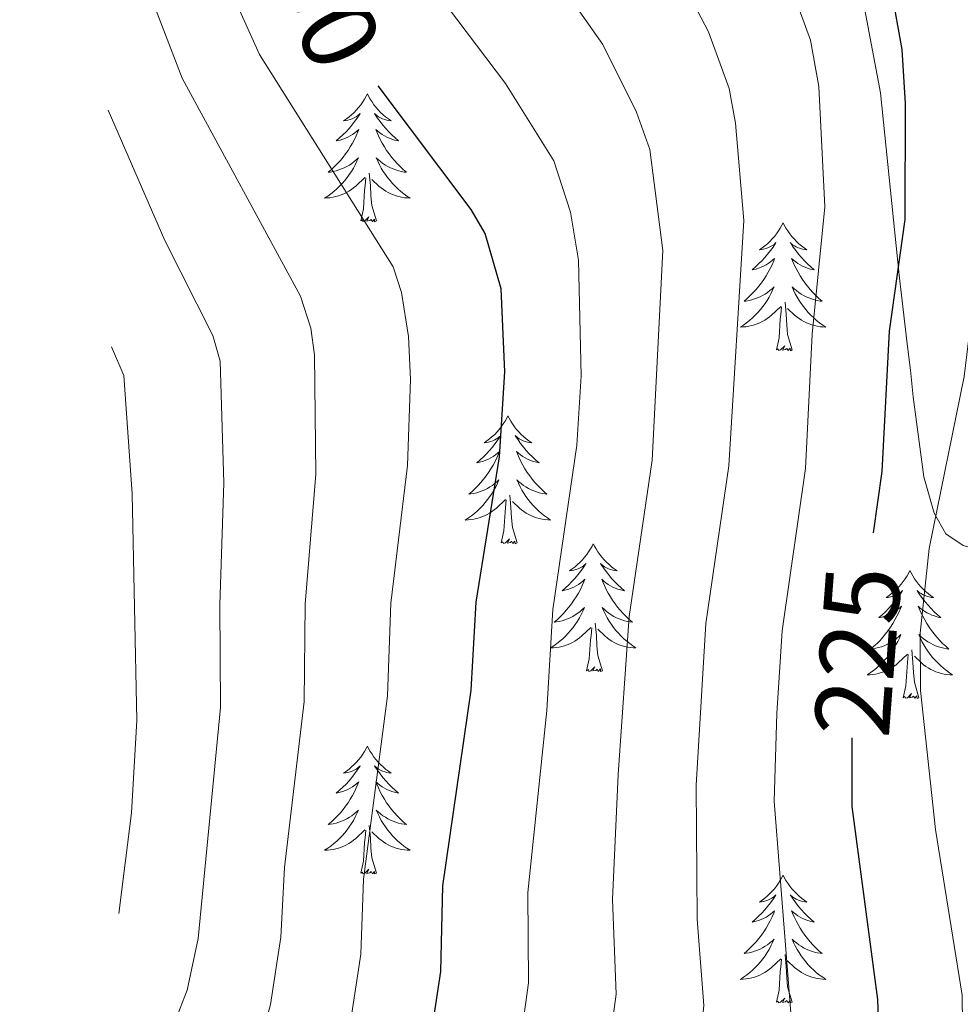
# Model space of a CAD drawing. Extents: x 585488 to 589981, y 784306 to 787334.
# Drawn here: x 588090 to 588177, y 785314 to 785406 of the extents above; entities that cross this region are included whole.
import ezdxf
from ezdxf.enums import TextEntityAlignment as Align

# ---------------------------------------------------------------- set-up
doc = ezdxf.new("R2010")
doc.units = 0
doc.header["$MEASUREMENT"] = 0
for name, color, linetype in [('Nivel 35', 7, 'Continuous'), ('Nivel 36', 7, 'Continuous'), ('Nivel 4', 7, 'Continuous'), ('Nivel 41', 7, 'Continuous'), ('Nivel 5', 7, 'Continuous'), ('Nivel 61', 7, 'Continuous'), ('Nivel 63', 7, 'Continuous')]:
    doc.layers.add(name, color=color, linetype=linetype)
doc.styles.add('Style-ariali', font='ariali.shx', dxfattribs={"bigfont": 'arialibig.shx'})
doc.linetypes.add('5zonar', pattern='A,-5,[1,dgnlstyle.shx,S=0.08,R=0,X=0,Y=0],-5', length=10)

msp = doc.modelspace()

# ---------------------------------------------------------------- linework, layer by layer
at = {"layer": 'Nivel 35', "color": 92, "linetype": '5zonar', "lineweight": 0, "ltscale": 0.5}
msp.add_polyline3d([(588168.305, 785407.006, 224.423), (588169.793, 785399.107, 225.851), (588171.527, 785382.116, 230.326), (588172.283, 785375.705, 231.744), (588172.58, 785373.255, 231.905), (588172.826, 785370.774, 231.632), (588173.837, 785363.319, 230.352), (588174.775, 785359.91, 230.713), (588175.89, 785358.007, 231.658), (588177.487, 785356.897, 233.014), (588179.429, 785356.337, 234.642), (588185.968, 785355.523, 239.79), (588187.931, 785354.731, 241.137), (588193.519, 785349.119, 243.855), (588201.304, 785345.226, 249.94), (588206.993, 785343.289, 254.443), (588212.126, 785342.355, 258.54), (588232.125, 785340.675, 274.515), (588242.196, 785340.236, 282.187), (588252.489, 785339.928, 289.52), (588262.661, 785339.036, 296.158), (588264.643, 785338.486, 297.282), (588266.574, 785337.475, 298.212), (588270.306, 785334.464, 299.713)], dxfattribs=at)
at = {"layer": 'Nivel 36', "color": 92, "linetype": 'Continuous', "lineweight": 0, "flags": 128}
for points in [[(588168.558, 785405.663), (588168.543, 785405.653), (588168.56, 785405.654)], [(588121.94, 785399.008), (588121.829, 785398.789), (588121.674, 785398.514), (588121.506, 785398.248), (588121.324, 785397.991), (588121.13, 785397.743), (588120.923, 785397.505), (588120.704, 785397.279), (588120.474, 785397.063), (588120.234, 785396.86), (588119.983, 785396.669), (588119.723, 785396.491), (588119.922, 785396.514), (588120.125, 785396.552), (588120.324, 785396.607), (588120.519, 785396.676), (588120.708, 785396.761), (588120.889, 785396.86), (588121.063, 785396.972), (588121.268, 785397.163), (588121.227, 785397.098), (588120.997, 785396.753), (588120.754, 785396.417), (588120.498, 785396.091), (588120.23, 785395.775), (588119.95, 785395.47), (588119.658, 785395.176), (588119.355, 785394.893), (588119.042, 785394.622), (588119.166, 785394.645), (588119.412, 785394.703), (588119.654, 785394.776), (588119.89, 785394.864), (588120.121, 785394.967), (588120.344, 785395.085), (588120.56, 785395.216), (588120.767, 785395.361), (588120.964, 785395.518), (588121.151, 785395.688), (588121.063, 785395.466), (588120.907, 785395.105), (588120.736, 785394.751), (588120.551, 785394.404), (588120.351, 785394.064), (588120.139, 785393.733), (588119.912, 785393.411), (588119.673, 785393.099), (588119.422, 785392.796), (588119.158, 785392.504), (588118.883, 785392.223), (588118.596, 785391.953), (588118.299, 785391.695), (588118.495, 785391.72), (588118.762, 785391.767), (588119.025, 785391.83), (588119.284, 785391.909), (588119.539, 785392.003), (588119.787, 785392.111), (588120.028, 785392.234), (588120.262, 785392.372), (588120.487, 785392.522), (588120.703, 785392.686), (588120.909, 785392.862), (588121.104, 785393.05), (588120.963, 785392.723), (588120.808, 785392.402), (588120.639, 785392.088), (588120.456, 785391.783), (588120.259, 785391.486), (588120.049, 785391.198), (588119.826, 785390.92), (588119.591, 785390.652), (588119.345, 785390.394), (588119.087, 785390.149), (588118.818, 785389.915), (588118.539, 785389.693), (588118.25, 785389.484), (588117.96, 785389.293), (588118.225, 785389.302), (588118.488, 785389.327), (588118.75, 785389.368), (588119.009, 785389.425), (588119.264, 785389.497), (588119.514, 785389.584), (588119.758, 785389.687), (588119.996, 785389.803), (588120.226, 785389.934), (588120.448, 785390.079), (588120.661, 785390.237), (588120.864, 785390.407), (588121.712, 785391.206)], [(588121.94, 785399.008), (588122.051, 785398.789), (588122.206, 785398.514), (588122.374, 785398.248), (588122.556, 785397.991), (588122.75, 785397.743), (588122.957, 785397.505), (588123.176, 785397.279), (588123.406, 785397.063), (588123.646, 785396.86), (588123.897, 785396.669), (588124.157, 785396.491), (588123.958, 785396.514), (588123.755, 785396.552), (588123.556, 785396.607), (588123.361, 785396.676), (588123.172, 785396.761), (588122.991, 785396.86), (588122.817, 785396.972), (588122.612, 785397.163), (588122.653, 785397.098), (588122.883, 785396.753), (588123.126, 785396.417), (588123.382, 785396.091), (588123.65, 785395.775), (588123.93, 785395.47), (588124.222, 785395.176), (588124.525, 785394.893), (588124.838, 785394.622), (588124.714, 785394.645), (588124.468, 785394.703), (588124.226, 785394.776), (588123.99, 785394.864), (588123.759, 785394.967), (588123.536, 785395.085), (588123.32, 785395.216), (588123.113, 785395.361), (588122.916, 785395.518), (588122.729, 785395.688), (588122.817, 785395.466), (588122.973, 785395.105), (588123.144, 785394.751), (588123.329, 785394.404), (588123.529, 785394.064), (588123.741, 785393.733), (588123.968, 785393.411), (588124.207, 785393.099), (588124.458, 785392.796), (588124.722, 785392.504), (588124.997, 785392.223), (588125.284, 785391.953), (588125.581, 785391.695), (588125.385, 785391.72), (588125.118, 785391.767), (588124.855, 785391.83), (588124.596, 785391.909), (588124.341, 785392.003), (588124.093, 785392.111), (588123.852, 785392.234), (588123.618, 785392.372), (588123.393, 785392.522), (588123.177, 785392.686), (588122.971, 785392.862), (588122.776, 785393.05), (588122.917, 785392.723), (588123.072, 785392.402), (588123.241, 785392.088), (588123.424, 785391.783), (588123.621, 785391.486), (588123.831, 785391.198), (588124.054, 785390.92), (588124.289, 785390.652), (588124.535, 785390.394), (588124.793, 785390.149), (588125.062, 785389.915), (588125.341, 785389.693), (588125.63, 785389.484), (588125.92, 785389.293), (588125.655, 785389.302), (588125.392, 785389.327), (588125.13, 785389.368), (588124.871, 785389.425), (588124.616, 785389.497), (588124.366, 785389.584), (588124.122, 785389.687), (588123.884, 785389.803), (588123.654, 785389.934), (588123.432, 785390.079), (588123.219, 785390.237), (588123.016, 785390.407), (588122.358, 785391.027)], [(588122.791, 785387.157), (588122.362, 785388.597), (588122.271, 785389.501), (588122.225, 785390.45), (588122.123, 785391.614)], [(588121.321, 785387.157), (588121.566, 785388.275), (588121.679, 785390.017), (588121.727, 785390.45), (588121.79, 785391.173)], [(588122.791, 785387.157), (588122.617, 785387.089), (588122.598, 785387.328), (588122.408, 785387.106), (588122.287, 785387.309), (588122.166, 785387.201), (588121.896, 785387.147), (588122.092, 785387.54), (588121.707, 785387.16), (588121.519, 785387.106), (588121.478, 785387.268), (588121.321, 785387.157)], [(588160.706, 785386.983), (588160.595, 785386.764), (588160.44, 785386.489), (588160.272, 785386.223), (588160.09, 785385.966), (588159.896, 785385.718), (588159.689, 785385.48), (588159.47, 785385.254), (588159.24, 785385.038), (588159, 785384.835), (588158.749, 785384.644), (588158.489, 785384.466), (588158.688, 785384.489), (588158.891, 785384.527), (588159.09, 785384.582), (588159.285, 785384.651), (588159.474, 785384.736), (588159.655, 785384.835), (588159.829, 785384.947), (588160.034, 785385.138), (588159.993, 785385.073), (588159.763, 785384.728), (588159.52, 785384.392), (588159.264, 785384.066), (588158.996, 785383.75), (588158.716, 785383.445), (588158.424, 785383.151), (588158.121, 785382.868), (588157.808, 785382.597), (588157.932, 785382.62), (588158.178, 785382.678), (588158.42, 785382.751), (588158.656, 785382.839), (588158.887, 785382.942), (588159.11, 785383.06), (588159.326, 785383.191), (588159.533, 785383.336), (588159.73, 785383.493), (588159.917, 785383.663), (588159.829, 785383.441), (588159.673, 785383.08), (588159.502, 785382.726), (588159.317, 785382.379), (588159.117, 785382.039), (588158.905, 785381.708), (588158.678, 785381.386), (588158.439, 785381.074), (588158.188, 785380.771), (588157.924, 785380.479), (588157.649, 785380.198), (588157.362, 785379.928), (588157.065, 785379.67), (588157.261, 785379.695), (588157.528, 785379.742), (588157.791, 785379.805), (588158.05, 785379.884), (588158.305, 785379.978), (588158.553, 785380.086), (588158.794, 785380.209), (588159.028, 785380.347), (588159.253, 785380.497), (588159.469, 785380.661), (588159.675, 785380.837), (588159.87, 785381.025), (588159.729, 785380.698), (588159.574, 785380.377), (588159.405, 785380.063), (588159.222, 785379.758), (588159.025, 785379.461), (588158.815, 785379.173), (588158.592, 785378.895), (588158.357, 785378.627), (588158.111, 785378.369), (588157.853, 785378.124), (588157.584, 785377.89), (588157.305, 785377.668), (588157.016, 785377.459), (588156.726, 785377.268), (588156.991, 785377.277), (588157.254, 785377.302), (588157.516, 785377.343), (588157.775, 785377.4), (588158.03, 785377.472), (588158.28, 785377.559), (588158.524, 785377.662), (588158.762, 785377.778), (588158.992, 785377.909), (588159.214, 785378.054), (588159.427, 785378.212), (588159.63, 785378.382), (588160.478, 785379.181)], [(588160.706, 785386.983), (588160.817, 785386.764), (588160.972, 785386.489), (588161.14, 785386.223), (588161.322, 785385.966), (588161.516, 785385.718), (588161.723, 785385.48), (588161.942, 785385.254), (588162.172, 785385.038), (588162.412, 785384.835), (588162.663, 785384.644), (588162.923, 785384.466), (588162.724, 785384.489), (588162.521, 785384.527), (588162.322, 785384.582), (588162.127, 785384.651), (588161.938, 785384.736), (588161.757, 785384.835), (588161.583, 785384.947), (588161.378, 785385.138), (588161.419, 785385.073), (588161.649, 785384.728), (588161.892, 785384.392), (588162.148, 785384.066), (588162.416, 785383.75), (588162.696, 785383.445), (588162.988, 785383.151), (588163.291, 785382.868), (588163.604, 785382.597), (588163.48, 785382.62), (588163.234, 785382.678), (588162.992, 785382.751), (588162.756, 785382.839), (588162.525, 785382.942), (588162.302, 785383.06), (588162.086, 785383.191), (588161.879, 785383.336), (588161.682, 785383.493), (588161.495, 785383.663), (588161.583, 785383.441), (588161.739, 785383.08), (588161.91, 785382.726), (588162.095, 785382.379), (588162.295, 785382.039), (588162.507, 785381.708), (588162.734, 785381.386), (588162.973, 785381.074), (588163.224, 785380.771), (588163.488, 785380.479), (588163.763, 785380.198), (588164.05, 785379.928), (588164.347, 785379.67), (588164.151, 785379.695), (588163.884, 785379.742), (588163.621, 785379.805), (588163.362, 785379.884), (588163.107, 785379.978), (588162.859, 785380.086), (588162.618, 785380.209), (588162.384, 785380.347), (588162.159, 785380.497), (588161.943, 785380.661), (588161.737, 785380.837), (588161.542, 785381.025), (588161.683, 785380.698), (588161.838, 785380.377), (588162.007, 785380.063), (588162.19, 785379.758), (588162.387, 785379.461), (588162.597, 785379.173), (588162.82, 785378.895), (588163.055, 785378.627), (588163.301, 785378.369), (588163.559, 785378.124), (588163.828, 785377.89), (588164.107, 785377.668), (588164.396, 785377.459), (588164.686, 785377.268), (588164.421, 785377.277), (588164.158, 785377.302), (588163.896, 785377.343), (588163.637, 785377.4), (588163.382, 785377.472), (588163.132, 785377.559), (588162.888, 785377.662), (588162.65, 785377.778), (588162.42, 785377.909), (588162.198, 785378.054), (588161.985, 785378.212), (588161.782, 785378.382), (588161.124, 785379.002)], [(588161.557, 785375.132), (588161.128, 785376.572), (588161.037, 785377.476), (588160.991, 785378.425), (588160.889, 785379.589)], [(588160.087, 785375.132), (588160.332, 785376.25), (588160.445, 785377.992), (588160.493, 785378.425), (588160.556, 785379.148)], [(588161.557, 785375.132), (588161.383, 785375.064), (588161.364, 785375.303), (588161.174, 785375.081), (588161.053, 785375.284), (588160.932, 785375.176), (588160.662, 785375.122), (588160.858, 785375.515), (588160.473, 785375.135), (588160.285, 785375.081), (588160.244, 785375.243), (588160.087, 785375.132)], [(588135.048, 785368.997), (588134.937, 785368.778), (588134.782, 785368.503), (588134.614, 785368.237), (588134.432, 785367.98), (588134.238, 785367.732), (588134.031, 785367.494), (588133.812, 785367.268), (588133.582, 785367.052), (588133.342, 785366.849), (588133.091, 785366.658), (588132.831, 785366.48), (588133.03, 785366.503), (588133.233, 785366.541), (588133.432, 785366.596), (588133.627, 785366.665), (588133.816, 785366.75), (588133.997, 785366.849), (588134.171, 785366.961), (588134.376, 785367.152), (588134.335, 785367.087), (588134.105, 785366.742), (588133.862, 785366.406), (588133.606, 785366.08), (588133.338, 785365.764), (588133.058, 785365.459), (588132.766, 785365.165), (588132.463, 785364.882), (588132.15, 785364.611), (588132.274, 785364.634), (588132.52, 785364.692), (588132.762, 785364.765), (588132.998, 785364.853), (588133.229, 785364.956), (588133.452, 785365.074), (588133.668, 785365.205), (588133.875, 785365.35), (588134.072, 785365.507), (588134.259, 785365.677), (588134.171, 785365.455), (588134.015, 785365.094), (588133.844, 785364.74), (588133.659, 785364.393), (588133.459, 785364.053), (588133.247, 785363.722), (588133.02, 785363.4), (588132.781, 785363.088), (588132.53, 785362.785), (588132.266, 785362.493), (588131.991, 785362.212), (588131.704, 785361.942), (588131.407, 785361.684), (588131.603, 785361.709), (588131.87, 785361.756), (588132.133, 785361.819), (588132.392, 785361.898), (588132.647, 785361.992), (588132.895, 785362.1), (588133.136, 785362.223), (588133.37, 785362.361), (588133.595, 785362.511), (588133.811, 785362.675), (588134.017, 785362.851), (588134.212, 785363.039), (588134.071, 785362.712), (588133.916, 785362.391), (588133.747, 785362.077), (588133.564, 785361.772), (588133.367, 785361.475), (588133.157, 785361.187), (588132.934, 785360.909), (588132.699, 785360.641), (588132.453, 785360.383), (588132.195, 785360.138), (588131.926, 785359.904), (588131.647, 785359.682), (588131.358, 785359.473), (588131.068, 785359.282), (588131.333, 785359.291), (588131.596, 785359.316), (588131.858, 785359.357), (588132.117, 785359.414), (588132.372, 785359.486), (588132.622, 785359.573), (588132.866, 785359.676), (588133.104, 785359.792), (588133.334, 785359.923), (588133.556, 785360.068), (588133.769, 785360.226), (588133.972, 785360.396), (588134.82, 785361.195)], [(588135.048, 785368.997), (588135.159, 785368.778), (588135.314, 785368.503), (588135.482, 785368.237), (588135.664, 785367.98), (588135.858, 785367.732), (588136.065, 785367.494), (588136.284, 785367.268), (588136.514, 785367.052), (588136.754, 785366.849), (588137.005, 785366.658), (588137.265, 785366.48), (588137.066, 785366.503), (588136.863, 785366.541), (588136.664, 785366.596), (588136.469, 785366.665), (588136.28, 785366.75), (588136.099, 785366.849), (588135.925, 785366.961), (588135.72, 785367.152), (588135.761, 785367.087), (588135.991, 785366.742), (588136.234, 785366.406), (588136.49, 785366.08), (588136.758, 785365.764), (588137.038, 785365.459), (588137.33, 785365.165), (588137.633, 785364.882), (588137.946, 785364.611), (588137.822, 785364.634), (588137.576, 785364.692), (588137.334, 785364.765), (588137.098, 785364.853), (588136.867, 785364.956), (588136.644, 785365.074), (588136.428, 785365.205), (588136.221, 785365.35), (588136.024, 785365.507), (588135.837, 785365.677), (588135.925, 785365.455), (588136.081, 785365.094), (588136.252, 785364.74), (588136.437, 785364.393), (588136.637, 785364.053), (588136.849, 785363.722), (588137.076, 785363.4), (588137.315, 785363.088), (588137.566, 785362.785), (588137.83, 785362.493), (588138.105, 785362.212), (588138.392, 785361.942), (588138.689, 785361.684), (588138.493, 785361.709), (588138.226, 785361.756), (588137.963, 785361.819), (588137.704, 785361.898), (588137.449, 785361.992), (588137.201, 785362.1), (588136.96, 785362.223), (588136.726, 785362.361), (588136.501, 785362.511), (588136.285, 785362.675), (588136.079, 785362.851), (588135.884, 785363.039), (588136.025, 785362.712), (588136.18, 785362.391), (588136.349, 785362.077), (588136.532, 785361.772), (588136.729, 785361.475), (588136.939, 785361.187), (588137.162, 785360.909), (588137.397, 785360.641), (588137.643, 785360.383), (588137.901, 785360.138), (588138.17, 785359.904), (588138.449, 785359.682), (588138.738, 785359.473), (588139.028, 785359.282), (588138.763, 785359.291), (588138.5, 785359.316), (588138.238, 785359.357), (588137.979, 785359.414), (588137.724, 785359.486), (588137.474, 785359.573), (588137.23, 785359.676), (588136.992, 785359.792), (588136.762, 785359.923), (588136.54, 785360.068), (588136.327, 785360.226), (588136.124, 785360.396), (588135.466, 785361.016)], [(588135.899, 785357.146), (588135.47, 785358.586), (588135.379, 785359.49), (588135.333, 785360.439), (588135.231, 785361.603)], [(588134.429, 785357.146), (588134.674, 785358.264), (588134.787, 785360.006), (588134.835, 785360.439), (588134.898, 785361.162)], [(588135.899, 785357.146), (588135.725, 785357.078), (588135.706, 785357.317), (588135.516, 785357.095), (588135.395, 785357.298), (588135.274, 785357.19), (588135.004, 785357.136), (588135.2, 785357.529), (588134.815, 785357.149), (588134.627, 785357.095), (588134.586, 785357.257), (588134.429, 785357.146)], [(588143.008, 785357.078), (588142.897, 785356.859), (588142.742, 785356.584), (588142.574, 785356.318), (588142.392, 785356.061), (588142.198, 785355.813), (588141.991, 785355.575), (588141.772, 785355.349), (588141.542, 785355.133), (588141.302, 785354.93), (588141.051, 785354.739), (588140.791, 785354.561), (588140.99, 785354.584), (588141.193, 785354.622), (588141.392, 785354.677), (588141.587, 785354.746), (588141.776, 785354.831), (588141.957, 785354.93), (588142.131, 785355.042), (588142.336, 785355.233), (588142.295, 785355.168), (588142.065, 785354.823), (588141.822, 785354.487), (588141.566, 785354.161), (588141.298, 785353.845), (588141.018, 785353.54), (588140.726, 785353.246), (588140.423, 785352.963), (588140.11, 785352.692), (588140.234, 785352.715), (588140.48, 785352.773), (588140.722, 785352.846), (588140.958, 785352.934), (588141.189, 785353.037), (588141.412, 785353.155), (588141.628, 785353.286), (588141.835, 785353.431), (588142.032, 785353.588), (588142.219, 785353.758), (588142.131, 785353.536), (588141.975, 785353.175), (588141.804, 785352.821), (588141.619, 785352.474), (588141.419, 785352.134), (588141.207, 785351.803), (588140.98, 785351.481), (588140.741, 785351.169), (588140.49, 785350.866), (588140.226, 785350.574), (588139.951, 785350.293), (588139.664, 785350.023), (588139.367, 785349.765), (588139.563, 785349.79), (588139.83, 785349.837), (588140.093, 785349.9), (588140.352, 785349.979), (588140.607, 785350.073), (588140.855, 785350.181), (588141.096, 785350.304), (588141.33, 785350.442), (588141.555, 785350.592), (588141.771, 785350.756), (588141.977, 785350.932), (588142.172, 785351.12), (588142.031, 785350.793), (588141.876, 785350.472), (588141.707, 785350.158), (588141.524, 785349.853), (588141.327, 785349.556), (588141.117, 785349.268), (588140.894, 785348.99), (588140.659, 785348.722), (588140.413, 785348.464), (588140.155, 785348.219), (588139.886, 785347.985), (588139.607, 785347.763), (588139.318, 785347.554), (588139.028, 785347.363), (588139.293, 785347.372), (588139.556, 785347.397), (588139.818, 785347.438), (588140.077, 785347.495), (588140.332, 785347.567), (588140.582, 785347.654), (588140.826, 785347.757), (588141.064, 785347.873), (588141.294, 785348.004), (588141.516, 785348.149), (588141.729, 785348.307), (588141.932, 785348.477), (588142.78, 785349.276)], [(588143.008, 785357.078), (588143.119, 785356.859), (588143.274, 785356.584), (588143.442, 785356.318), (588143.624, 785356.061), (588143.818, 785355.813), (588144.025, 785355.575), (588144.244, 785355.349), (588144.474, 785355.133), (588144.714, 785354.93), (588144.965, 785354.739), (588145.225, 785354.561), (588145.026, 785354.584), (588144.823, 785354.622), (588144.624, 785354.677), (588144.429, 785354.746), (588144.24, 785354.831), (588144.059, 785354.93), (588143.885, 785355.042), (588143.68, 785355.233), (588143.721, 785355.168), (588143.951, 785354.823), (588144.194, 785354.487), (588144.45, 785354.161), (588144.718, 785353.845), (588144.998, 785353.54), (588145.29, 785353.246), (588145.593, 785352.963), (588145.906, 785352.692), (588145.782, 785352.715), (588145.536, 785352.773), (588145.294, 785352.846), (588145.058, 785352.934), (588144.827, 785353.037), (588144.604, 785353.155), (588144.388, 785353.286), (588144.181, 785353.431), (588143.984, 785353.588), (588143.797, 785353.758), (588143.885, 785353.536), (588144.041, 785353.175), (588144.212, 785352.821), (588144.397, 785352.474), (588144.597, 785352.134), (588144.809, 785351.803), (588145.036, 785351.481), (588145.275, 785351.169), (588145.526, 785350.866), (588145.79, 785350.574), (588146.065, 785350.293), (588146.352, 785350.023), (588146.649, 785349.765), (588146.453, 785349.79), (588146.186, 785349.837), (588145.923, 785349.9), (588145.664, 785349.979), (588145.409, 785350.073), (588145.161, 785350.181), (588144.92, 785350.304), (588144.686, 785350.442), (588144.461, 785350.592), (588144.245, 785350.756), (588144.039, 785350.932), (588143.844, 785351.12), (588143.985, 785350.793), (588144.14, 785350.472), (588144.309, 785350.158), (588144.492, 785349.853), (588144.689, 785349.556), (588144.899, 785349.268), (588145.122, 785348.99), (588145.357, 785348.722), (588145.603, 785348.464), (588145.861, 785348.219), (588146.13, 785347.985), (588146.409, 785347.763), (588146.698, 785347.554), (588146.988, 785347.363), (588146.723, 785347.372), (588146.46, 785347.397), (588146.198, 785347.438), (588145.939, 785347.495), (588145.684, 785347.567), (588145.434, 785347.654), (588145.19, 785347.757), (588144.952, 785347.873), (588144.722, 785348.004), (588144.5, 785348.149), (588144.287, 785348.307), (588144.084, 785348.477), (588143.426, 785349.097)], [(588172.523, 785354.57), (588172.412, 785354.351), (588172.257, 785354.076), (588172.089, 785353.81), (588171.907, 785353.553), (588171.713, 785353.305), (588171.506, 785353.067), (588171.287, 785352.841), (588171.057, 785352.625), (588170.817, 785352.422), (588170.566, 785352.231), (588170.306, 785352.053), (588170.505, 785352.076), (588170.708, 785352.114), (588170.907, 785352.169), (588171.102, 785352.238), (588171.291, 785352.323), (588171.472, 785352.422), (588171.646, 785352.534), (588171.851, 785352.725), (588171.81, 785352.66), (588171.58, 785352.315), (588171.337, 785351.979), (588171.081, 785351.653), (588170.813, 785351.337), (588170.533, 785351.032), (588170.241, 785350.738), (588169.938, 785350.455), (588169.625, 785350.184), (588169.749, 785350.207), (588169.995, 785350.265), (588170.237, 785350.338), (588170.473, 785350.426), (588170.704, 785350.529), (588170.927, 785350.647), (588171.143, 785350.778), (588171.35, 785350.923), (588171.547, 785351.08), (588171.734, 785351.25), (588171.646, 785351.028), (588171.49, 785350.667), (588171.319, 785350.313), (588171.134, 785349.966), (588170.934, 785349.626), (588170.722, 785349.295), (588170.495, 785348.973), (588170.256, 785348.661), (588170.005, 785348.358), (588169.741, 785348.066), (588169.466, 785347.785), (588169.179, 785347.515), (588168.882, 785347.257), (588169.078, 785347.282), (588169.345, 785347.329), (588169.608, 785347.392), (588169.867, 785347.471), (588170.122, 785347.565), (588170.37, 785347.673), (588170.611, 785347.796), (588170.845, 785347.934), (588171.07, 785348.084), (588171.286, 785348.248), (588171.492, 785348.424), (588171.687, 785348.612), (588171.546, 785348.285), (588171.391, 785347.964), (588171.222, 785347.65), (588171.039, 785347.345), (588170.842, 785347.048), (588170.632, 785346.76), (588170.409, 785346.482), (588170.174, 785346.214), (588169.928, 785345.956), (588169.67, 785345.711), (588169.401, 785345.477), (588169.122, 785345.255), (588168.833, 785345.046), (588168.543, 785344.855), (588168.808, 785344.864), (588169.071, 785344.889), (588169.333, 785344.93), (588169.592, 785344.987), (588169.847, 785345.059), (588170.097, 785345.146), (588170.341, 785345.249), (588170.579, 785345.365), (588170.809, 785345.496), (588171.031, 785345.641), (588171.244, 785345.799), (588171.447, 785345.969), (588172.295, 785346.768)], [(588172.523, 785354.57), (588172.634, 785354.351), (588172.789, 785354.076), (588172.957, 785353.81), (588173.139, 785353.553), (588173.333, 785353.305), (588173.54, 785353.067), (588173.759, 785352.841), (588173.989, 785352.625), (588174.229, 785352.422), (588174.48, 785352.231), (588174.74, 785352.053), (588174.541, 785352.076), (588174.338, 785352.114), (588174.139, 785352.169), (588173.944, 785352.238), (588173.755, 785352.323), (588173.574, 785352.422), (588173.4, 785352.534), (588173.195, 785352.725), (588173.236, 785352.66), (588173.466, 785352.315), (588173.709, 785351.979), (588173.965, 785351.653), (588174.233, 785351.337), (588174.513, 785351.032), (588174.805, 785350.738), (588175.108, 785350.455), (588175.421, 785350.184), (588175.297, 785350.207), (588175.051, 785350.265), (588174.809, 785350.338), (588174.573, 785350.426), (588174.342, 785350.529), (588174.119, 785350.647), (588173.903, 785350.778), (588173.696, 785350.923), (588173.499, 785351.08), (588173.312, 785351.25), (588173.4, 785351.028), (588173.556, 785350.667), (588173.727, 785350.313), (588173.912, 785349.966), (588174.112, 785349.626), (588174.324, 785349.295), (588174.551, 785348.973), (588174.79, 785348.661), (588175.041, 785348.358), (588175.305, 785348.066), (588175.58, 785347.785), (588175.867, 785347.515), (588176.164, 785347.257), (588175.968, 785347.282), (588175.701, 785347.329), (588175.438, 785347.392), (588175.179, 785347.471), (588174.924, 785347.565), (588174.676, 785347.673), (588174.435, 785347.796), (588174.201, 785347.934), (588173.976, 785348.084), (588173.76, 785348.248), (588173.554, 785348.424), (588173.359, 785348.612), (588173.5, 785348.285), (588173.655, 785347.964), (588173.824, 785347.65), (588174.007, 785347.345), (588174.204, 785347.048), (588174.414, 785346.76), (588174.637, 785346.482), (588174.872, 785346.214), (588175.118, 785345.956), (588175.376, 785345.711), (588175.645, 785345.477), (588175.924, 785345.255), (588176.213, 785345.046), (588176.503, 785344.855), (588176.238, 785344.864), (588175.975, 785344.889), (588175.713, 785344.93), (588175.454, 785344.987), (588175.199, 785345.059), (588174.949, 785345.146), (588174.705, 785345.249), (588174.467, 785345.365), (588174.237, 785345.496), (588174.015, 785345.641), (588173.802, 785345.799), (588173.599, 785345.969), (588172.941, 785346.589)], [(588143.859, 785345.227), (588143.43, 785346.667), (588143.339, 785347.571), (588143.293, 785348.52), (588143.191, 785349.684)], [(588142.389, 785345.227), (588142.634, 785346.345), (588142.747, 785348.087), (588142.795, 785348.52), (588142.858, 785349.243)], [(588171.904, 785342.719), (588172.149, 785343.837), (588172.262, 785345.579), (588172.31, 785346.012), (588172.373, 785346.735)], [(588173.374, 785342.719), (588172.945, 785344.159), (588172.854, 785345.063), (588172.808, 785346.012), (588172.706, 785347.176)], [(588143.859, 785345.227), (588143.685, 785345.159), (588143.666, 785345.398), (588143.476, 785345.176), (588143.355, 785345.379), (588143.234, 785345.271), (588142.964, 785345.217), (588143.16, 785345.61), (588142.775, 785345.23), (588142.587, 785345.176), (588142.546, 785345.338), (588142.389, 785345.227)], [(588173.374, 785342.719), (588173.2, 785342.651), (588173.181, 785342.89), (588172.991, 785342.668), (588172.87, 785342.871), (588172.749, 785342.763), (588172.479, 785342.709), (588172.675, 785343.102), (588172.29, 785342.722), (588172.102, 785342.668), (588172.061, 785342.83), (588171.904, 785342.719)], [(588121.94, 785338.21), (588121.829, 785337.991), (588121.674, 785337.716), (588121.506, 785337.45), (588121.324, 785337.193), (588121.13, 785336.945), (588120.923, 785336.707), (588120.704, 785336.481), (588120.474, 785336.265), (588120.234, 785336.062), (588119.983, 785335.871), (588119.723, 785335.693), (588119.922, 785335.716), (588120.125, 785335.754), (588120.324, 785335.809), (588120.519, 785335.878), (588120.708, 785335.963), (588120.889, 785336.062), (588121.063, 785336.174), (588121.268, 785336.365), (588121.227, 785336.3), (588120.997, 785335.955), (588120.754, 785335.619), (588120.498, 785335.293), (588120.23, 785334.977), (588119.95, 785334.672), (588119.658, 785334.378), (588119.355, 785334.095), (588119.042, 785333.824), (588119.166, 785333.847), (588119.412, 785333.905), (588119.654, 785333.978), (588119.89, 785334.066), (588120.121, 785334.169), (588120.344, 785334.287), (588120.56, 785334.418), (588120.767, 785334.563), (588120.964, 785334.72), (588121.151, 785334.89), (588121.063, 785334.668), (588120.907, 785334.307), (588120.736, 785333.953), (588120.551, 785333.606), (588120.351, 785333.266), (588120.139, 785332.935), (588119.912, 785332.613), (588119.673, 785332.301), (588119.422, 785331.998), (588119.158, 785331.706), (588118.883, 785331.425), (588118.596, 785331.155), (588118.299, 785330.897), (588118.495, 785330.922), (588118.762, 785330.969), (588119.025, 785331.032), (588119.284, 785331.111), (588119.539, 785331.205), (588119.787, 785331.313), (588120.028, 785331.436), (588120.262, 785331.574), (588120.487, 785331.724), (588120.703, 785331.888), (588120.909, 785332.064), (588121.104, 785332.252), (588120.963, 785331.925), (588120.808, 785331.604), (588120.639, 785331.29), (588120.456, 785330.985), (588120.259, 785330.688), (588120.049, 785330.4), (588119.826, 785330.122), (588119.591, 785329.854), (588119.345, 785329.596), (588119.087, 785329.351), (588118.818, 785329.117), (588118.539, 785328.895), (588118.25, 785328.686), (588117.96, 785328.495), (588118.225, 785328.504), (588118.488, 785328.529), (588118.75, 785328.57), (588119.009, 785328.627), (588119.264, 785328.699), (588119.514, 785328.786), (588119.758, 785328.889), (588119.996, 785329.005), (588120.226, 785329.136), (588120.448, 785329.281), (588120.661, 785329.439), (588120.864, 785329.609), (588121.712, 785330.408)], [(588121.94, 785338.21), (588122.051, 785337.991), (588122.206, 785337.716), (588122.374, 785337.45), (588122.556, 785337.193), (588122.75, 785336.945), (588122.957, 785336.707), (588123.176, 785336.481), (588123.406, 785336.265), (588123.646, 785336.062), (588123.897, 785335.871), (588124.157, 785335.693), (588123.958, 785335.716), (588123.755, 785335.754), (588123.556, 785335.809), (588123.361, 785335.878), (588123.172, 785335.963), (588122.991, 785336.062), (588122.817, 785336.174), (588122.612, 785336.365), (588122.653, 785336.3), (588122.883, 785335.955), (588123.126, 785335.619), (588123.382, 785335.293), (588123.65, 785334.977), (588123.93, 785334.672), (588124.222, 785334.378), (588124.525, 785334.095), (588124.838, 785333.824), (588124.714, 785333.847), (588124.468, 785333.905), (588124.226, 785333.978), (588123.99, 785334.066), (588123.759, 785334.169), (588123.536, 785334.287), (588123.32, 785334.418), (588123.113, 785334.563), (588122.916, 785334.72), (588122.729, 785334.89), (588122.817, 785334.668), (588122.973, 785334.307), (588123.144, 785333.953), (588123.329, 785333.606), (588123.529, 785333.266), (588123.741, 785332.935), (588123.968, 785332.613), (588124.207, 785332.301), (588124.458, 785331.998), (588124.722, 785331.706), (588124.997, 785331.425), (588125.284, 785331.155), (588125.581, 785330.897), (588125.385, 785330.922), (588125.118, 785330.969), (588124.855, 785331.032), (588124.596, 785331.111), (588124.341, 785331.205), (588124.093, 785331.313), (588123.852, 785331.436), (588123.618, 785331.574), (588123.393, 785331.724), (588123.177, 785331.888), (588122.971, 785332.064), (588122.776, 785332.252), (588122.917, 785331.925), (588123.072, 785331.604), (588123.241, 785331.29), (588123.424, 785330.985), (588123.621, 785330.688), (588123.831, 785330.4), (588124.054, 785330.122), (588124.289, 785329.854), (588124.535, 785329.596), (588124.793, 785329.351), (588125.062, 785329.117), (588125.341, 785328.895), (588125.63, 785328.686), (588125.92, 785328.495), (588125.655, 785328.504), (588125.392, 785328.529), (588125.13, 785328.57), (588124.871, 785328.627), (588124.616, 785328.699), (588124.366, 785328.786), (588124.122, 785328.889), (588123.884, 785329.005), (588123.654, 785329.136), (588123.432, 785329.281), (588123.219, 785329.439), (588123.016, 785329.609), (588122.358, 785330.229)], [(588121.321, 785326.359), (588121.566, 785327.477), (588121.679, 785329.219), (588121.727, 785329.652), (588121.79, 785330.375)], [(588122.791, 785326.359), (588122.362, 785327.799), (588122.271, 785328.703), (588122.225, 785329.652), (588122.123, 785330.816)], [(588122.791, 785326.359), (588122.617, 785326.291), (588122.598, 785326.53), (588122.408, 785326.308), (588122.287, 785326.511), (588122.166, 785326.403), (588121.896, 785326.349), (588122.092, 785326.742), (588121.707, 785326.362), (588121.519, 785326.308), (588121.478, 785326.47), (588121.321, 785326.359)], [(588160.706, 785326.185), (588160.595, 785325.966), (588160.44, 785325.691), (588160.272, 785325.425), (588160.09, 785325.168), (588159.896, 785324.92), (588159.689, 785324.682), (588159.47, 785324.456), (588159.24, 785324.24), (588159, 785324.037), (588158.749, 785323.846), (588158.489, 785323.668), (588158.688, 785323.691), (588158.891, 785323.729), (588159.09, 785323.784), (588159.285, 785323.853), (588159.474, 785323.938), (588159.655, 785324.037), (588159.829, 785324.149), (588160.034, 785324.34), (588159.993, 785324.275), (588159.763, 785323.93), (588159.52, 785323.594), (588159.264, 785323.268), (588158.996, 785322.952), (588158.716, 785322.647), (588158.424, 785322.353), (588158.121, 785322.07), (588157.808, 785321.799), (588157.932, 785321.822), (588158.178, 785321.88), (588158.42, 785321.953), (588158.656, 785322.041), (588158.887, 785322.144), (588159.11, 785322.262), (588159.326, 785322.393), (588159.533, 785322.538), (588159.73, 785322.695), (588159.917, 785322.865), (588159.829, 785322.643), (588159.673, 785322.282), (588159.502, 785321.928), (588159.317, 785321.581), (588159.117, 785321.241), (588158.905, 785320.91), (588158.678, 785320.588), (588158.439, 785320.276), (588158.188, 785319.973), (588157.924, 785319.681), (588157.649, 785319.4), (588157.362, 785319.13), (588157.065, 785318.872), (588157.261, 785318.897), (588157.528, 785318.944), (588157.791, 785319.007), (588158.05, 785319.086), (588158.305, 785319.18), (588158.553, 785319.288), (588158.794, 785319.411), (588159.028, 785319.549), (588159.253, 785319.699), (588159.469, 785319.863), (588159.675, 785320.039), (588159.87, 785320.227), (588159.729, 785319.9), (588159.574, 785319.579), (588159.405, 785319.265), (588159.222, 785318.96), (588159.025, 785318.663), (588158.815, 785318.375), (588158.592, 785318.097), (588158.357, 785317.829), (588158.111, 785317.571), (588157.853, 785317.326), (588157.584, 785317.092), (588157.305, 785316.87), (588157.016, 785316.661), (588156.726, 785316.47), (588156.991, 785316.479), (588157.254, 785316.504), (588157.516, 785316.545), (588157.775, 785316.602), (588158.03, 785316.674), (588158.28, 785316.761), (588158.524, 785316.864), (588158.762, 785316.98), (588158.992, 785317.111), (588159.214, 785317.256), (588159.427, 785317.414), (588159.63, 785317.584), (588160.478, 785318.383)], [(588160.706, 785326.185), (588160.817, 785325.966), (588160.972, 785325.691), (588161.14, 785325.425), (588161.322, 785325.168), (588161.516, 785324.92), (588161.723, 785324.682), (588161.942, 785324.456), (588162.172, 785324.24), (588162.412, 785324.037), (588162.663, 785323.846), (588162.923, 785323.668), (588162.724, 785323.691), (588162.521, 785323.729), (588162.322, 785323.784), (588162.127, 785323.853), (588161.938, 785323.938), (588161.757, 785324.037), (588161.583, 785324.149), (588161.378, 785324.34), (588161.419, 785324.275), (588161.649, 785323.93), (588161.892, 785323.594), (588162.148, 785323.268), (588162.416, 785322.952), (588162.696, 785322.647), (588162.988, 785322.353), (588163.291, 785322.07), (588163.604, 785321.799), (588163.48, 785321.822), (588163.234, 785321.88), (588162.992, 785321.953), (588162.756, 785322.041), (588162.525, 785322.144), (588162.302, 785322.262), (588162.086, 785322.393), (588161.879, 785322.538), (588161.682, 785322.695), (588161.495, 785322.865), (588161.583, 785322.643), (588161.739, 785322.282), (588161.91, 785321.928), (588162.095, 785321.581), (588162.295, 785321.241), (588162.507, 785320.91), (588162.734, 785320.588), (588162.973, 785320.276), (588163.224, 785319.973), (588163.488, 785319.681), (588163.763, 785319.4), (588164.05, 785319.13), (588164.347, 785318.872), (588164.151, 785318.897), (588163.884, 785318.944), (588163.621, 785319.007), (588163.362, 785319.086), (588163.107, 785319.18), (588162.859, 785319.288), (588162.618, 785319.411), (588162.384, 785319.549), (588162.159, 785319.699), (588161.943, 785319.863), (588161.737, 785320.039), (588161.542, 785320.227), (588161.683, 785319.9), (588161.838, 785319.579), (588162.007, 785319.265), (588162.19, 785318.96), (588162.387, 785318.663), (588162.597, 785318.375), (588162.82, 785318.097), (588163.055, 785317.829), (588163.301, 785317.571), (588163.559, 785317.326), (588163.828, 785317.092), (588164.107, 785316.87), (588164.396, 785316.661), (588164.686, 785316.47), (588164.421, 785316.479), (588164.158, 785316.504), (588163.896, 785316.545), (588163.637, 785316.602), (588163.382, 785316.674), (588163.132, 785316.761), (588162.888, 785316.864), (588162.65, 785316.98), (588162.42, 785317.111), (588162.198, 785317.256), (588161.985, 785317.414), (588161.782, 785317.584), (588161.124, 785318.204)], [(588160.087, 785314.334), (588160.332, 785315.452), (588160.445, 785317.194), (588160.493, 785317.627), (588160.556, 785318.35)], [(588161.557, 785314.334), (588161.128, 785315.774), (588161.037, 785316.678), (588160.991, 785317.627), (588160.889, 785318.791)], [(588161.557, 785314.334), (588161.383, 785314.266), (588161.364, 785314.505), (588161.174, 785314.283), (588161.053, 785314.486), (588160.932, 785314.378), (588160.662, 785314.324), (588160.858, 785314.717), (588160.473, 785314.337), (588160.285, 785314.283), (588160.244, 785314.445), (588160.087, 785314.334)]]:
    msp.add_lwpolyline(points, dxfattribs=at)
at = {"layer": 'Nivel 4', "color": 25, "linetype": 'Continuous', "lineweight": 30, "flags": 128}
for points, elevation in [([(588169.131, 785358.097), (588169.935, 785363.803), (588170.623, 785376.879), (588172.077, 785387.283), (588172.106, 785398.103), (588171.809, 785403.132), (588170.827, 785408.515)], 225), ([(588099.248, 785284.761), (588100.651, 785285.874), (588102.831, 785287.101), (588108.124, 785288.542), (588113.303, 785290.451), (588120.466, 785293.843), (588122.563, 785295.438), (588124.289, 785297.362), (588125.646, 785299.47), (588126.455, 785301.837), (588128.807, 785317.211), (588128.978, 785325.184), (588131.626, 785343.434), (588132.087, 785351.617), (588134.249, 785365.163), (588134.772, 785373.096), (588134.408, 785380.822), (588132.918, 785385.99), (588131.614, 785388.229), (588122.954, 785399.758)], 200), ([(588129.369, 785261.484), (588134.886, 785266.863), (588141.558, 785271.069), (588144.02, 785272.37), (588151.537, 785274.376), (588153.843, 785275.342), (588158.517, 785278.033), (588160.51, 785279.54), (588162.251, 785281.647), (588164.779, 785286.04), (588167.636, 785293.472), (588168.904, 785301.503), (588169.631, 785311.894), (588169.533, 785314.579), (588167.141, 785332.578), (588167.158, 785338.978)], 225)]:
    msp.add_lwpolyline(points, dxfattribs=dict(at, elevation=elevation))
at = {"layer": 'Nivel 5', "color": 25, "linetype": 'Continuous', "lineweight": 0, "flags": 128}
for points, elevation in [([(588097.349, 785431.197), (588097.375, 785430.984), (588097.801, 785421.651), (588099.443, 785414.073), (588104.67, 785400.473), (588115.708, 785380.138), (588116.681, 785377.161), (588117.026, 785374.688), (588117.126, 785363.562), (588116.15, 785351.448), (588116.042, 785342.356), (588114.224, 785326.882), (588113.873, 785320.397), (588112.915, 785314.138), (588111.493, 785308.9), (588109.966, 785306.169), (588108.056, 785304.562), (588100.502, 785300.51), (588099.053, 785299.846)], 190), ([(588141.662, 785262.699), (588147.248, 785266.829), (588149.917, 785268.172), (588155.632, 785269.751), (588157.062, 785269.882), (588164.933, 785274.527), (588169.107, 785279.01), (588172.977, 785285.796), (588175.057, 785290.607), (588177.037, 785298.278), (588177.486, 785306.847), (588177.408, 785315.008), (588174.906, 785330.445), (588173.52, 785343.399), (588173.499, 785348.745), (588174.318, 785356.613), (588177.587, 785372.668), (588178.229, 785378.043), (588179.812, 785385.934), (588180.475, 785393.683), (588179.981, 785401.231), (588175.283, 785425.064)], 230), ([(588099.145, 785292.723), (588099.923, 785293.14), (588107.778, 785295.953), (588114.261, 785299.202), (588116.236, 785300.714), (588118.583, 785304.205), (588120.063, 785310.458), (588121.34, 785318.804), (588121.577, 785325.796), (588123.834, 785342.895), (588124.118, 785351.532), (588125.687, 785364.362), (588125.97, 785372.393), (588125.781, 785376.389), (588125.124, 785380.496), (588124.348, 785382.891), (588111.883, 785402.683), (588106.165, 785415.392)], 195), ([(588099.6, 785257.666), (588100.153, 785258.836), (588105.43, 785267.764), (588109.609, 785271.886), (588112.162, 785273.996), (588115.703, 785275.85), (588118.062, 785277.698), (588121.084, 785279.505), (588130.161, 785285.69), (588134.113, 785287.88), (588136.977, 785289.052), (588140.786, 785293.207), (588142.947, 785298.824), (588145.136, 785315.084), (588144.804, 785323.915), (588145.319, 785335.563), (588146.353, 785350.291), (588148.504, 785364.861), (588149.478, 785384.406), (588148.294, 785393.83), (588147.038, 785397.308), (588143.911, 785403.607), (588137.472, 785412.764)], 210), ([(588125.074, 785265.241), (588127.427, 785268.272), (588133.693, 785273.325), (588137.759, 785275.942), (588148.356, 785280.013), (588151.727, 785282.153), (588153.824, 785283.962), (588156.284, 785287.321), (588158.549, 785292.933), (588160.178, 785299.58), (588161.466, 785312.957), (588159.88, 785333.063), (588160.123, 785341.247), (588160.619, 785348.965), (588162.797, 785364.075), (588163.429, 785376.621), (588164.605, 785388.489), (588164.03, 785399.703), (588163.245, 785404.01), (588160.12, 785412.602)], 220), ([(588113.524, 785264.324), (588117.703, 785268.367), (588121.24, 785271.271), (588123.818, 785273.476), (588132.403, 785279.945), (588142.894, 785284.641), (588145.243, 785286.494), (588147.609, 785288.776), (588148.921, 785290.909), (588150.971, 785296.067), (588152.226, 785303.613), (588153.301, 785314.02), (588152.692, 785322.091), (588152.593, 785334.568), (588153.486, 785349.628), (588155.66, 785364.347), (588157.049, 785387.199), (588156.252, 785396.275), (588155.663, 785399.505), (588153.762, 785404.799), (588150.286, 785411.399)], 215), ([(588099.395, 785273.466), (588102.058, 785276.383), (588105.452, 785279.076), (588112.263, 785282.013), (588115.148, 785283.6), (588118.323, 785285.512), (588122.719, 785287.898), (588129.201, 785292.621), (588132.22, 785295.182), (588133.636, 785297.27), (588134.299, 785299.144), (588135.149, 785303.128), (588136.971, 785316.147), (588136.891, 785324.549), (588138.67, 785341.519), (588139.22, 785350.954), (588141.473, 785366.258), (588141.883, 785372.735), (588141.642, 785383.516), (588140.868, 785387.978), (588139.326, 785392.768), (588134.835, 785399.975), (588128.45, 785408.433)], 205), ([(588097.786, 785397.488), (588103.063, 785385.322), (588107.537, 785376.477), (588108.221, 785374.079), (588108.564, 785362.762), (588108.182, 785351.363), (588108.25, 785341.817), (588106.167, 785320.286), (588105.133, 785315.471), (588104.057, 785312.652), (588102.689, 785310.56), (588098.944, 785308.226)], 185), ([(588098.073, 785375.415), (588099.228, 785372.765), (588100.012, 785361.733), (588100.456, 785340.602), (588099.955, 785331.994), (588098.758, 785322.605)], 180)]:
    msp.add_lwpolyline(points, dxfattribs=dict(at, elevation=elevation))
at = {"layer": 'Nivel 61', "color": 19, "linetype": 'Continuous', "lineweight": 0}
msp.add_3dface([(586414.01, 784711.81), (586384.57, 787025.41), (589768.21, 787069.22), (589798.78, 784755.59)], dxfattribs=at)
at = {"layer": 'Nivel 63', "color": 7, "linetype": 'Continuous', "lineweight": 0}
msp.add_3dface([(585526.589, 784306.458), (589981.212, 784364.076), (589942.8, 787333.838), (585488.176, 787276.22)], dxfattribs=at)

# ---------------------------------------------------------------- texts
at = {"layer": 'Nivel 41', "color": 25, "linetype": 'Continuous', "lineweight": 0, "style": 'Style-ariali'}
for s, rotation, p in [('200', 296.10367, (588116.962, 785409.25, 200)), ('225', 85.68645, (588167.656, 785347.031, 225))]:
    msp.add_text(s, height=7, rotation=rotation, dxfattribs=at).set_placement(p, align=Align.MIDDLE_CENTER)

doc.saveas('drawing.dxf')
